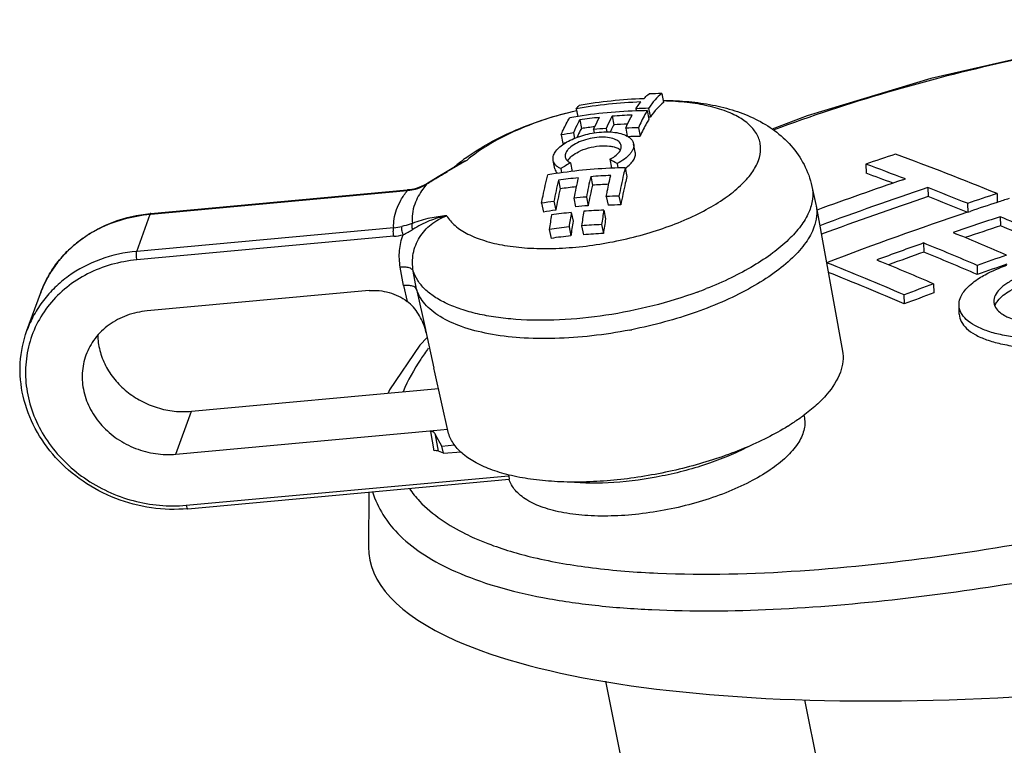
# Model space of a CAD drawing. Units: millimetres. Extents: x -78 to 3566, y -1784 to 2058.
# Drawn here: x 2621 to 2652, y 406 to 429 of the extents above; entities that cross this region are included whole.
import ezdxf

# ---------------------------------------------------------------- set-up
doc = ezdxf.new("R2010")
doc.units = ezdxf.units.MM
doc.header["$LTSCALE"] = 46.255
for name, color, linetype in [('AT149_014_00_new_view_8_BL87', 7, 'CONTINUOUS'), ('AT149_016_01_new_view_8_BL75', 7, 'CONTINUOUS'), ('PR980_190_00_new_view_8_BL72', 7, 'CONTINUOUS')]:
    doc.layers.add(name, color=color, linetype=linetype)

# ---------------------------------------------------------------- blocks, each defined once
blk = doc.blocks.new('PR980_190_00_NEW_VIEW_8_BL72', base_point=(1194.651, 236.379))
at = {"layer": 'PR980_190_00_new_view_8_BL72', "color": 7, "linetype": 'Continuous'}
for p, q in [((1192.008, 238.806), (1190.009, 248.755)), ((1197.891, 239.989), (1196.246, 248.171)), ((1194.004, 237.93), (1192.669, 244.573)), ((1197.644, 224.735), (1193.639, 244.662)), ((1199.429, 242.365), (1197.941, 239.665)), ((1188.732, 241.336), (1188.975, 242.008)), ((1189.704, 242.122), (1191.72, 240.24)), ((1200.252, 242.008), (1200.009, 241.337)), ((1199.185, 241.693), (1197.266, 238.209)), ((1189.461, 241.45), (1191.943, 239.133)), ((1199.998, 241.309), (1200.009, 241.337)), ((1198.147, 237.298), (1199.998, 241.309)), ((1192.197, 237.402), (1188.829, 240.935)), ((1197.941, 239.665), (1197.509, 238.881)), ((1197.358, 238.671), (1197.318, 238.872)), ((1197.358, 238.671), (1197.239, 238.341)), ((1195.682, 229.58), (1194.004, 237.93)), ((1196.545, 236.427), (1196.277, 237.761)), ((1197.058, 237.877), (1196.832, 237.252)), ((1197.075, 237.924), (1197.058, 237.877)), ((1198.57, 236.608), (1198.345, 237.728)), ((1193.343, 236.133), (1193.074, 237.467)), ((1193.129, 237.198), (1192.439, 237.135)), ((1196.832, 237.252), (1196.708, 236.877)), ((1198.351, 237.224), (1198.108, 236.552)), ((1192.688, 235.426), (1192.409, 236.811)), ((1196.708, 236.877), (1196.545, 236.427)), ((1196.708, 236.877), (1197.628, 236.961)), ((1197.718, 236.517), (1197.628, 236.961)), ((1198.108, 236.552), (1198.018, 236.997)), ((1197.718, 236.517), (1198.108, 236.552)), ((1197.813, 234.671), (1197.73, 234.442)), ((1199.25, 233.228), (1198.971, 234.613)), ((1197.225, 233.046), (1196.956, 234.381)), ((1197.73, 234.442), (1197.225, 233.046)), ((1194.022, 232.752), (1193.754, 234.087)), ((1193.367, 232.045), (1193.089, 233.43)), ((1198.687, 232.062), (1198.677, 232.111)), ((1199.929, 229.847), (1199.651, 231.232)), ((1197.904, 229.666), (1197.636, 231)), ((1194.702, 229.372), (1194.433, 230.706)), ((1198.266, 230.666), (1197.906, 229.672)), ((1194.047, 228.665), (1193.768, 230.05)), ((1197.906, 229.672), (1197.904, 229.666)), ((1196.674, 224.646), (1195.682, 229.58)), ((1199.397, 228.53), (1199.357, 228.73)), ((1199.397, 228.53), (1198.584, 226.285)), ((1200.581, 226.606), (1200.33, 227.852)), ((1198.584, 226.285), (1198.315, 227.62)), ((1195.381, 225.991), (1195.113, 227.326)), ((1194.698, 225.424), (1194.448, 226.669)), ((1199.268, 224.657), (1200.361, 225.967)), ((1197.578, 225.066), (1197.193, 224.003)), ((1196.662, 224.133), (1195.148, 224.919))]:
    blk.add_line(p, q, dxfattribs=at)
at = {"layer": 'PR980_190_00_new_view_8_BL72', "color": 9, "linetype": 'Continuous'}
for p, q in [((1199.429, 242.365), (1199.185, 241.693)), ((1189.461, 241.45), (1189.704, 242.122)), ((1197.509, 238.881), (1197.266, 238.209)), ((1198.351, 237.224), (1198.279, 237.584))]:
    blk.add_line(p, q, dxfattribs=at)
at = {"layer": 'PR980_190_00_new_view_8_BL72', "color": 7, "linetype": 'Continuous'}
for centre, radius, start, end in [((1203.418, 235.625), 6.747, 151.1397, 160.0753), ((1196.7, 235.912), 2.837, 75.7163, 76.5844), ((1203.175, 234.953), 6.747, 151.1397, 160.0753), ((1186.569, 232.036), 7.775, 40.9764, 43.6304), ((1203.418, 234.865), 5.805, 155.2301, 158.4548)]:
    blk.add_arc(centre, radius, start, end, dxfattribs=at)
for centre, major_axis, ratio, start_param, end_param in [((1195.257, 237.867), (2.592, 2.211), 0.222668, -0.373311, -0.123384), ((1195.257, 237.867), (2.592, 2.211), 0.222668, -1.361743, -0.373311), ((1195.257, 237.867), (3.219, -1.34), 0.409561, -2.87246, -2.133955), ((1195.937, 234.486), (2.592, 2.211), 0.222668, -0.373311, -0.123384), ((1195.937, 234.486), (2.592, 2.211), 0.222668, -1.361743, -0.373311), ((1195.937, 234.486), (3.219, -1.34), 0.409561, -2.87246, -2.133955), ((1196.616, 231.106), (2.592, 2.211), 0.222668, -0.373311, -0.123384), ((1196.616, 231.106), (2.592, 2.211), 0.222668, -1.361743, -0.373311), ((1196.616, 231.106), (3.219, -1.34), 0.409561, -2.87246, -2.133955), ((1197.296, 227.725), (2.592, 2.211), 0.222668, -0.373311, -0.123384), ((1197.296, 227.725), (2.592, 2.211), 0.222668, -1.361743, -0.373311), ((1197.296, 227.725), (3.219, -1.34), 0.409561, -2.87246, -2.133955)]:
    blk.add_ellipse(centre, major_axis=major_axis, ratio=ratio, start_param=start_param, end_param=end_param, dxfattribs=at)
for points, knots in [([(1192.669, 244.573), (1192.747, 244.574), (1193.072, 244.585), (1193.396, 244.622), (1193.639, 244.662)], [0, 0, 0, 0, 0.242843, 1, 1, 1, 1]), ([(1188.975, 242.008), (1188.987, 242.039), (1189.019, 242.1), (1189.116, 242.199), (1189.29, 242.269), (1189.515, 242.25), (1189.65, 242.173), (1189.704, 242.122)], [0, 0, 0, 0, 0.116284, 0.234611, 0.480265, 0.739337, 1, 1, 1, 1]), ([(1200.253, 242.009), (1200.269, 242.056), (1200.283, 242.159), (1200.238, 242.311), (1200.137, 242.44), (1199.996, 242.531), (1199.832, 242.572), (1199.667, 242.557), (1199.522, 242.488), (1199.453, 242.408), (1199.429, 242.365)], [0, 0, 0, 0, 0.117177, 0.238436, 0.365587, 0.497105, 0.62937, 0.758415, 0.881779, 1, 1, 1, 1]), ([(1200.009, 241.337), (1200.026, 241.384), (1200.039, 241.487), (1199.994, 241.639), (1199.894, 241.768), (1199.752, 241.859), (1199.588, 241.9), (1199.423, 241.885), (1199.279, 241.816), (1199.209, 241.736), (1199.185, 241.693)], [0, 0, 0, 0, 0.117177, 0.238436, 0.365587, 0.497105, 0.62937, 0.758415, 0.881779, 1, 1, 1, 1]), ([(1188.829, 240.935), (1188.778, 240.988), (1188.72, 241.088), (1188.706, 241.233), (1188.72, 241.303), (1188.732, 241.336)], [0, 0, 0, 0, 0.51218, 0.758367, 1, 1, 1, 1]), ([(1188.732, 241.336), (1188.743, 241.367), (1188.776, 241.428), (1188.873, 241.527), (1189.046, 241.597), (1189.272, 241.578), (1189.406, 241.501), (1189.461, 241.45)], [0, 0, 0, 0, 0.116284, 0.234611, 0.480265, 0.739337, 1, 1, 1, 1]), ([(1192.439, 237.135), (1192.42, 237.082), (1192.394, 236.974), (1192.399, 236.863), (1192.409, 236.811)], [0, 0, 0, 0, 0.516427, 1, 1, 1, 1]), ([(1192.409, 236.811), (1192.417, 236.773), (1192.441, 236.696), (1192.527, 236.549), (1192.704, 236.383), (1192.994, 236.232), (1193.219, 236.162), (1193.343, 236.133)], [0, 0, 0, 0, 0.096468, 0.196642, 0.419366, 0.685422, 1, 1, 1, 1]), ([(1196.545, 236.427), (1196.746, 236.498), (1197.119, 236.653), (1197.472, 236.853), (1197.628, 236.961)], [0, 0, 0, 0, 0.528319, 1, 1, 1, 1]), ([(1198.971, 234.613), (1198.957, 234.682), (1198.897, 234.822), (1198.729, 234.998), (1198.491, 235.144), (1198.305, 235.215), (1198.203, 235.246)], [0, 0, 0, 0, 0.202574, 0.428163, 0.691808, 1, 1, 1, 1]), ([(1198.941, 234.289), (1198.96, 234.342), (1198.987, 234.45), (1198.982, 234.561), (1198.971, 234.613)], [0, 0, 0, 0, 0.516427, 1, 1, 1, 1]), ([(1193.515, 234.279), (1193.424, 234.2), (1193.268, 234.042), (1193.153, 233.849), (1193.119, 233.755)], [0, 0, 0, 0, 0.546204, 1, 1, 1, 1]), ([(1197.225, 233.046), (1197.437, 233.122), (1197.831, 233.287), (1198.276, 233.546), (1198.564, 233.774), (1198.775, 233.985), (1198.896, 234.165), (1198.941, 234.289)], [0, 0, 0, 0, 0.312103, 0.587797, 0.708892, 0.817838, 1, 1, 1, 1]), ([(1193.119, 233.755), (1193.1, 233.701), (1193.073, 233.594), (1193.078, 233.482), (1193.089, 233.43)], [0, 0, 0, 0, 0.516427, 1, 1, 1, 1]), ([(1193.089, 233.43), (1193.097, 233.392), (1193.121, 233.316), (1193.206, 233.168), (1193.384, 233.003), (1193.673, 232.851), (1193.899, 232.782), (1194.022, 232.752)], [0, 0, 0, 0, 0.096468, 0.196642, 0.419366, 0.685422, 1, 1, 1, 1]), ([(1199.651, 231.232), (1199.636, 231.307), (1199.567, 231.459), (1199.375, 231.645), (1199.104, 231.795), (1198.893, 231.865), (1198.777, 231.895)], [0, 0, 0, 0, 0.19813, 0.421971, 0.687345, 1, 1, 1, 1]), ([(1199.621, 230.908), (1199.64, 230.961), (1199.666, 231.069), (1199.661, 231.18), (1199.651, 231.232)], [0, 0, 0, 0, 0.516427, 1, 1, 1, 1]), ([(1194.194, 230.898), (1194.103, 230.819), (1193.947, 230.661), (1193.832, 230.468), (1193.798, 230.374)], [0, 0, 0, 0, 0.546204, 1, 1, 1, 1]), ([(1197.904, 229.666), (1198.117, 229.742), (1198.511, 229.906), (1198.956, 230.166), (1199.243, 230.394), (1199.455, 230.604), (1199.576, 230.784), (1199.621, 230.908)], [0, 0, 0, 0, 0.312103, 0.587797, 0.708892, 0.817838, 1, 1, 1, 1]), ([(1193.798, 230.374), (1193.779, 230.321), (1193.753, 230.213), (1193.758, 230.102), (1193.768, 230.05)], [0, 0, 0, 0, 0.516427, 1, 1, 1, 1]), ([(1193.768, 230.05), (1193.776, 230.012), (1193.8, 229.935), (1193.886, 229.788), (1194.063, 229.622), (1194.353, 229.471), (1194.578, 229.401), (1194.702, 229.372)], [0, 0, 0, 0, 0.096468, 0.196642, 0.419366, 0.685422, 1, 1, 1, 1]), ([(1200.33, 227.852), (1200.323, 227.89), (1200.298, 227.966), (1200.213, 228.114), (1200.035, 228.28), (1199.746, 228.431), (1199.52, 228.5), (1199.397, 228.53)], [0, 0, 0, 0, 0.096468, 0.196642, 0.419366, 0.685422, 1, 1, 1, 1]), ([(1200.3, 227.528), (1200.32, 227.581), (1200.346, 227.689), (1200.341, 227.8), (1200.33, 227.852)], [0, 0, 0, 0, 0.516427, 1, 1, 1, 1]), ([(1194.874, 227.518), (1194.783, 227.439), (1194.627, 227.281), (1194.512, 227.088), (1194.478, 226.994)], [0, 0, 0, 0, 0.546204, 1, 1, 1, 1]), ([(1198.584, 226.285), (1198.796, 226.361), (1199.19, 226.526), (1199.635, 226.785), (1199.923, 227.013), (1200.134, 227.224), (1200.255, 227.404), (1200.3, 227.528)], [0, 0, 0, 0, 0.312103, 0.587797, 0.708892, 0.817838, 1, 1, 1, 1]), ([(1194.478, 226.994), (1194.459, 226.94), (1194.432, 226.833), (1194.437, 226.721), (1194.448, 226.669)], [0, 0, 0, 0, 0.516427, 1, 1, 1, 1]), ([(1194.448, 226.669), (1194.456, 226.631), (1194.48, 226.555), (1194.565, 226.407), (1194.743, 226.242), (1195.032, 226.09), (1195.258, 226.021), (1195.381, 225.991)], [0, 0, 0, 0, 0.096468, 0.196642, 0.419366, 0.685422, 1, 1, 1, 1]), ([(1200.581, 226.606), (1200.591, 226.555), (1200.596, 226.443), (1200.57, 226.335), (1200.551, 226.282)], [0, 0, 0, 0, 0.483604, 1, 1, 1, 1]), ([(1200.551, 226.282), (1200.541, 226.256), (1200.493, 226.142), (1200.422, 226.039), (1200.361, 225.967)], [0, 0, 0, 0, 0.229846, 1, 1, 1, 1]), ([(1200.361, 225.967), (1200.301, 225.895), (1200.16, 225.754), (1199.808, 225.485), (1199.253, 225.187), (1198.488, 224.909), (1197.932, 224.782), (1197.644, 224.735)], [0, 0, 0, 0, 0.092139, 0.196474, 0.437834, 0.711707, 1, 1, 1, 1]), ([(1195.148, 224.919), (1195.088, 224.95), (1194.978, 225.016), (1194.841, 225.138), (1194.744, 225.273), (1194.708, 225.374), (1194.698, 225.424)], [0, 0, 0, 0, 0.289872, 0.547857, 0.780907, 1, 1, 1, 1]), ([(1196.674, 224.646), (1196.523, 224.643), (1196.233, 224.651), (1195.822, 224.699), (1195.46, 224.784), (1195.243, 224.869), (1195.148, 224.919)], [0, 0, 0, 0, 0.289558, 0.555499, 0.793189, 1, 1, 1, 1]), ([(1197.644, 224.735), (1197.731, 224.625), (1197.902, 224.41), (1198.075, 224.196), (1198.163, 224.092)], [0, 0, 0, 0, 0.504824, 1, 1, 1, 1]), ([(1197.193, 224.003), (1197.105, 224.107), (1196.931, 224.321), (1196.76, 224.536), (1196.674, 224.646)], [0, 0, 0, 0, 0.495179, 1, 1, 1, 1]), ([(1199.268, 224.657), (1199.215, 224.593), (1199.076, 224.471), (1198.82, 224.319), (1198.509, 224.187), (1198.282, 224.12), (1198.163, 224.092)], [0, 0, 0, 0, 0.198034, 0.436975, 0.708441, 1, 1, 1, 1]), ([(1197.193, 224.003), (1197.093, 224.01), (1196.911, 224.036), (1196.736, 224.094), (1196.662, 224.133)], [0, 0, 0, 0, 0.546794, 1, 1, 1, 1])]:
    blk.add_open_spline(points, degree=3, knots=knots, dxfattribs=at)
blk = doc.blocks.new('AT149_016_01_NEW_VIEW_8_BL75', base_point=(1184.549, 260.544))
at = {"layer": 'AT149_016_01_new_view_8_BL75', "color": 7, "linetype": 'Continuous'}
for p, q in [((1191.762, 267.164), (1191.818, 266.883)), ((1191.805, 266.951), (1191.822, 266.951)), ((1189.079, 266.69), (1189.128, 266.447)), ((1190.953, 266.691), (1190.967, 266.622)), ((1191.352, 266.702), (1191.406, 266.43)), ((1189.192, 266.339), (1189.246, 266.07)), ((1190.205, 266.452), (1190.259, 266.183)), ((1191.306, 266.631), (1191.361, 266.36)), ((1189.624, 266.035), (1189.645, 265.931)), ((1190.017, 266.071), (1190.039, 265.963)), ((1190.633, 266.082), (1190.683, 265.829)), ((1191.031, 266.093), (1191.085, 265.825)), ((1188.605, 265.87), (1188.659, 265.602)), ((1188.993, 265.931), (1189.027, 265.759)), ((1190.933, 265.326), (1190.879, 265.594)), ((1190.131, 265.104), (1190.185, 264.836)), ((1185.403, 264.937), (1185.403, 264.937)), ((1188.413, 264.801), (1188.36, 265.069)), ((1188.595, 264.812), (1188.621, 264.683)), ((1188.901, 264.994), (1188.955, 264.726)), ((1190.202, 264.826), (1190.185, 264.836)), ((1190.362, 264.969), (1190.389, 264.833)), ((1190.618, 264.839), (1190.672, 264.569)), ((1189.536, 264.561), (1189.59, 264.291)), ((1184.06, 264.19), (1183.988, 264.173)), ((1184.06, 264.19), (1184.06, 264.19)), ((1184.4, 264.34), (1184.394, 264.337)), ((1184.4, 264.34), (1184.4, 264.34)), ((1188.523, 264.448), (1188.578, 264.178)), ((1196.469, 264.257), (1196.594, 263.691)), ((1175.748, 263.406), (1183.782, 264.143)), ((1183.782, 264.143), (1183.801, 264.145)), ((1183.801, 264.145), (1183.801, 264.145)), ((1189.007, 263.887), (1189.062, 263.614)), ((1189.4, 263.923), (1189.455, 263.65)), ((1190.023, 263.938), (1190.078, 263.664)), ((1190.421, 263.949), (1190.477, 263.675)), ((1187.995, 263.726), (1188.051, 263.452)), ((1188.383, 263.788), (1188.438, 263.514)), ((1196.594, 263.691), (1196.602, 263.649)), ((1196.602, 263.649), (1197.427, 259.095)), ((1188.927, 263.439), (1188.982, 263.162)), ((1189.948, 263.512), (1190.003, 263.235)), ((1188.856, 262.986), (1188.912, 262.706)), ((1189.249, 263.022), (1189.305, 262.742)), ((1189.876, 263.058), (1189.933, 262.778)), ((1188.236, 262.908), (1188.292, 262.627)), ((1171.865, 259.738), (1172.287, 260.903)), ((1182.592, 260.99), (1175.633, 260.352)), ((1184.381, 259.665), (1184.354, 259.768)), ((1184.356, 259.761), (1184.622, 258.557)), ((1184.642, 258.481), (1184.622, 258.557)), ((1185.079, 256.511), (1184.642, 258.481)), ((1177.022, 257.209), (1184.766, 257.919)), ((1196.217, 257.088), (1196.233, 257)), ((1176.535, 255.865), (1184.606, 256.605)), ((1184.529, 256.579), (1184.599, 256.585)), ((1184.596, 256.61), (1184.607, 256.611)), ((1184.596, 256.61), (1184.606, 256.605)), ((1184.599, 256.585), (1184.61, 256.586)), ((1184.61, 256.586), (1184.606, 256.605)), ((1184.607, 256.611), (1185.048, 256.651)), ((1184.874, 256.119), (1184.673, 256.475)), ((1184.874, 256.119), (1185.264, 256.155)), ((1184.917, 255.891), (1184.762, 255.96)), ((1184.917, 255.891), (1184.874, 256.119)), ((1184.917, 255.891), (1185.471, 255.942)), ((1186.954, 255.226), (1186.962, 255.19)), ((1176.908, 254.154), (1186.976, 255.077)), ((1186.976, 255.077), (1186.98, 255.078))]:
    blk.add_line(p, q, dxfattribs=at)
at = {"layer": 'AT149_016_01_new_view_8_BL75', "color": 9, "linetype": 'Continuous'}
for p, q in [((1191.822, 266.932), (1191.813, 266.932)), ((1184.06, 264.19), (1184.043, 264.172)), ((1184.4, 264.34), (1184.397, 264.332)), ((1184.397, 264.332), (1184.402, 264.336)), ((1196.469, 264.257), (1196.469, 264.257)), ((1175.749, 263.387), (1183.784, 264.124)), ((1175.308, 262.22), (1175.73, 263.385)), ((1175.73, 263.385), (1175.749, 263.387)), ((1183.362, 262.959), (1175.308, 262.22)), ((1183.365, 262.691), (1175.311, 261.953)), ((1183.672, 261.149), (1183.568, 261.726)), ((1184.079, 261.033), (1183.976, 261.602)), ((1183.672, 261.149), (1183.782, 260.653)), ((1172.287, 260.903), (1172.287, 260.903)), ((1184.079, 261.033), (1184.358, 259.769)), ((1184.381, 259.665), (1184.356, 259.761)), ((1184.358, 259.769), (1184.36, 259.762)), ((1184.36, 259.762), (1184.381, 259.665)), ((1176.535, 255.865), (1177.022, 257.209)), ((1184.634, 255.974), (1184.529, 256.579)), ((1184.762, 255.96), (1184.673, 256.475)), ((1176.857, 254.264), (1186.962, 255.19))]:
    blk.add_line(p, q, dxfattribs=at)
at = {"layer": 'AT149_016_01_new_view_8_BL75', "color": 7, "linetype": 'Continuous'}
for points in [[(1185.403, 264.937), (1185.198, 264.818), (1185.04, 264.724)], [(1185.04, 264.724), (1184.754, 264.554), (1184.4, 264.34)], [(1183.988, 264.173), (1183.871, 264.153), (1183.801, 264.145)], [(1184.394, 264.337), (1184.29, 264.279), (1184.147, 264.217), (1184.06, 264.19)]]:
    blk.add_lwpolyline(points, dxfattribs=at)
for centre, radius, start, end in [((1191.789, 251.543), 15.472, 92.191, 99.7461), ((1191.961, 251.49), 15.675, 90.7275, 92.1844), ((1191.72, 251.218), 15.695, 92.2395, 99.6872), ((1191.598, 250.52), 16.184, 90.8713, 92.2819), ((1191.529, 250.837), 15.795, 92.04, 99.6553), ((1191.449, 250.697), 15.805, 95.9465, 98.2107), ((1191.479, 250.37), 16.133, 92.2994, 94.5313), ((1191.556, 250.399), 16.233, 90.8827, 92.0797), ((1191.623, 250.521), 15.911, 90.7825, 90.9965), ((1191.469, 250.779), 15.452, 96.7078, 98.273), ((1191.289, 250.046), 16.076, 94.5373, 95.9434), ((1191.502, 250.448), 15.784, 92.9465, 94.5182), ((1191.296, 249.702), 16.393, 90.9279, 92.3203), ((1191.235, 250.354), 15.738, 98.1923, 99.6216), ((1190.366, 265.275), 0.639, 58.9746, 61.1309), ((1191.321, 249.747), 16.079, 90.8419, 92.2062), ((1191.251, 250.454), 15.368, 99.3798, 99.7115), ((1189.117, 260.334), 5.949, 126.1456, 128.9275), ((1184.967, 256.027), 10.443, 58.8988, 60.3639), ((1188.883, 260.624), 5.577, 128.9325, 130.4446), ((1190.846, 248.983), 15.857, 92.5849, 99.6345), ((1196.268, 252.315), 14.664, 120.1584, 121.5508), ((1189.117, 264.902), 0.338, 150.784, 153.3353), ((1190.872, 248.611), 16.229, 92.4252, 92.6198), ((1190.875, 248.539), 16.302, 90.9044, 92.4242), ((1189.819, 265.966), 1.397, 304.9368, 305.3829), ((1190.777, 248.84), 15.769, 95.9481, 98.2174), ((1204.72, 260.868), 16, 166.7902, 169.1257), ((1204.473, 261.041), 15.346, 166.7404, 169.1755), ((1190.807, 248.513), 16.098, 92.2929, 94.5298), ((1203.504, 260.92), 15.39, 166.75, 169.262), ((1203.459, 260.703), 15.282, 166.8593, 169.402), ((1190.8, 248.909), 15.43, 96.4016, 98.2795), ((1204.428, 260.824), 15.237, 166.8493, 169.3141), ((1190.831, 248.58), 15.76, 92.6552, 94.516), ((1190.641, 248.235), 15.737, 94.5222, 95.9585), ((1190.655, 247.908), 16.043, 90.8323, 92.2554), ((1190.593, 248.56), 15.387, 98.2585, 99.7203), ((1190.666, 248.284), 15.414, 94.5071, 95.9736), ((1190.68, 247.957), 15.719, 90.7402, 92.193), ((1176.18, 258.698), 4.728, 95.2403, 95.4927), ((1190.619, 248.609), 15.063, 98.3223, 99.8155), ((1210.197, 259.698), 22.194, 170.5003, 171.6852), ((1190.527, 248.124), 15.398, 95.9643, 98.2882), ((1210.344, 259.846), 21.716, 170.4762, 171.6865), ((1211.213, 259.807), 22.198, 170.4894, 171.6734), ((1190.557, 247.797), 15.727, 92.2201, 94.5115), ((1211.361, 259.923), 21.712, 170.4872, 171.6984), ((1190.438, 247.866), 15.203, 95.9735, 98.3272), ((1210.353, 259.635), 21.66, 170.6276, 171.8501), ((1190.468, 247.539), 15.531, 92.1818, 94.5022), ((1211.37, 259.713), 21.656, 170.6391, 171.8626), ((1190.466, 247.899), 14.888, 95.9909, 98.3943), ((1190.494, 247.588), 15.2, 92.1147, 94.4859), ((1187.855, 274.689), 15.215, 281.0011, 281.2421), ((1191.735, 263.197), 7.584, 301.6572, 302.2091)]:
    blk.add_arc(centre, radius, start, end, dxfattribs=at)
at = {"layer": 'AT149_016_01_new_view_8_BL75', "color": 9, "linetype": 'Continuous'}
for centre, radius, start, end in [((1198.911, 241.38), 27.151, 119.9973, 120.7194), ((1186.458, 263.184), 2.051, 122.7306, 123.7639), ((1196.094, 246.241), 21.532, 119.7629, 119.9725), ((1186.478, 263.152), 2.088, 121.0668, 122.7284), ((1188.351, 259.779), 5.941, 117.0251, 119.7533), ((1194.556, 248.941), 18.424, 118.8982, 119.7779), ((1183.774, 265.16), 1.024, 285.2392, 289.4475), ((1183.451, 265.857), 1.794, 299.3531, 301.7896), ((1183.613, 265.777), 1.662, 275.8756, 276.5807), ((1183.618, 265.746), 1.63, 276.5653, 285.1367), ((1183.235, 264.552), 1.598, 274.5304, 283.8852), ((1175.868, 259.445), 3.896, 122.9306, 128.9134), ((1175.944, 259.331), 4.033, 117.8397, 122.9494), ((1175.986, 259.254), 4.122, 116.9018, 117.8599), ((1183.202, 264.489), 1.804, 275.1802, 284.5806), ((1182.719, 264.851), 2.308, 293.9714, 302.5341), ((1175.743, 259.59), 3.705, 132.489, 138.3736), ((1175.81, 259.517), 3.804, 128.9175, 132.5031), ((1175.699, 259.629), 3.647, 138.378, 140.7341), ((1175.642, 259.674), 3.573, 140.7101, 148.8041), ((1175.588, 259.706), 3.511, 150.8841, 160.0703), ((1175.609, 259.694), 3.535, 148.8108, 150.8826), ((1188.507, 272.83), 12.663, 290.2028, 291.5378)]:
    blk.add_arc(centre, radius, start, end, dxfattribs=at)
at = {"layer": 'AT149_016_01_new_view_8_BL75', "color": 7, "linetype": 'Continuous'}
for centre, major_axis, ratio, start_param, end_param in [((1184.55, 256.18), (-0.016, 0.399), 0.487917, -0.175402, 0.024581), ((1184.55, 256.18), (-0.016, 0.399), 0.487917, -0.217105, -0.175402), ((1184.55, 256.18), (-0.016, 0.399), 0.487917, -0.377967, -0.217105), ((1184.55, 256.18), (-0.016, 0.399), 0.487917, -0.760969, -0.377967), ((1184.602, 255.884), (0.196, 0.039), 0.420162, 0.535348, 1.320898)]:
    blk.add_ellipse(centre, major_axis=major_axis, ratio=ratio, start_param=start_param, end_param=end_param, dxfattribs=at)
for points, knots in [([(1191.197, 267.004), (1191.211, 267.018), (1191.263, 267.071), (1191.319, 267.12), (1191.363, 267.154)], [0, 0, 0, 0, 0.260315, 1, 1, 1, 1]), ([(1191.762, 267.164), (1191.685, 267.106), (1191.536, 266.961), (1191.412, 266.795), (1191.352, 266.702)], [0, 0, 0, 0, 0.46472, 1, 1, 1, 1]), ([(1191.822, 266.951), (1192.085, 266.948), (1192.598, 266.924), (1193.346, 266.821), (1194.051, 266.644), (1194.71, 266.383), (1195.314, 266.022), (1195.84, 265.546), (1196.25, 264.951), (1196.417, 264.494), (1196.469, 264.257)], [0, 0, 0, 0, 0.135621, 0.265375, 0.389799, 0.510624, 0.630411, 0.751511, 0.874946, 1, 1, 1, 1]), ([(1189.079, 266.69), (1189.087, 266.699), (1189.116, 266.734), (1189.146, 266.767), (1189.17, 266.792)], [0, 0, 0, 0, 0.25592, 1, 1, 1, 1]), ([(1190.953, 266.691), (1190.966, 266.71), (1191.014, 266.782), (1191.066, 266.852), (1191.107, 266.902)], [0, 0, 0, 0, 0.260309, 1, 1, 1, 1]), ([(1191.818, 266.883), (1191.742, 266.827), (1191.591, 266.686), (1191.467, 266.522), (1191.406, 266.43)], [0, 0, 0, 0, 0.464054, 1, 1, 1, 1]), ([(1185.608, 265.138), (1185.847, 265.313), (1186.364, 265.637), (1187.207, 266.044), (1188.123, 266.383), (1188.762, 266.559), (1189.09, 266.636)], [0, 0, 0, 0, 0.232969, 0.478587, 0.735555, 1, 1, 1, 1]), ([(1188.605, 265.87), (1188.626, 265.92), (1188.709, 266.104), (1188.803, 266.283), (1188.88, 266.408)], [0, 0, 0, 0, 0.268116, 1, 1, 1, 1]), ([(1189.192, 266.339), (1189.174, 266.308), (1189.103, 266.175), (1189.038, 266.037), (1188.993, 265.931)], [0, 0, 0, 0, 0.23719, 1, 1, 1, 1]), ([(1189.624, 266.035), (1189.639, 266.069), (1189.697, 266.198), (1189.761, 266.325), (1189.812, 266.416)], [0, 0, 0, 0, 0.262192, 1, 1, 1, 1]), ([(1190.205, 266.452), (1190.188, 266.423), (1190.121, 266.298), (1190.06, 266.17), (1190.017, 266.071)], [0, 0, 0, 0, 0.237944, 1, 1, 1, 1]), ([(1190.633, 266.082), (1190.648, 266.118), (1190.71, 266.257), (1190.778, 266.392), (1190.832, 266.49)], [0, 0, 0, 0, 0.262961, 1, 1, 1, 1]), ([(1191.306, 266.631), (1191.282, 266.591), (1191.18, 266.417), (1191.092, 266.235), (1191.031, 266.093)], [0, 0, 0, 0, 0.232216, 1, 1, 1, 1]), ([(1191.361, 266.36), (1191.336, 266.32), (1191.234, 266.148), (1191.146, 265.966), (1191.085, 265.825)], [0, 0, 0, 0, 0.231809, 1, 1, 1, 1]), ([(1189.246, 266.07), (1189.234, 266.048), (1189.184, 265.956), (1189.137, 265.863), (1189.104, 265.791)], [0, 0, 0, 0, 0.240586, 1, 1, 1, 1]), ([(1190.259, 266.183), (1190.249, 266.165), (1190.208, 266.091), (1190.17, 266.016), (1190.142, 265.959)], [0, 0, 0, 0, 0.242283, 1, 1, 1, 1]), ([(1188.36, 265.069), (1188.351, 265.111), (1188.356, 265.204), (1188.421, 265.34), (1188.537, 265.472), (1188.698, 265.596), (1188.898, 265.71), (1189.212, 265.842), (1189.469, 265.907), (1189.645, 265.934)], [0, 0, 0, 0, 0.075729, 0.162523, 0.266373, 0.388543, 0.527231, 0.678759, 1, 1, 1, 1]), ([(1190.328, 265.718), (1190.265, 265.749), (1190.111, 265.791), (1189.859, 265.804), (1189.582, 265.775), (1189.309, 265.705), (1189.065, 265.601), (1188.897, 265.489), (1188.802, 265.389), (1188.756, 265.317), (1188.732, 265.244), (1188.733, 265.196), (1188.737, 265.174)], [0, 0, 0, 0, 0.113578, 0.251233, 0.403669, 0.558603, 0.70333, 0.826998, 0.878962, 0.924204, 0.963793, 1, 1, 1, 1]), ([(1189.645, 265.934), (1189.745, 265.95), (1189.94, 265.969), (1190.22, 265.964), (1190.466, 265.923), (1190.613, 265.869), (1190.675, 265.835)], [0, 0, 0, 0, 0.289021, 0.558613, 0.797921, 1, 1, 1, 1]), ([(1190.492, 265.538), (1190.488, 265.556), (1190.475, 265.593), (1190.426, 265.661), (1190.369, 265.698), (1190.328, 265.718)], [0, 0, 0, 0, 0.22012, 0.453837, 1, 1, 1, 1]), ([(1190.696, 265.823), (1190.706, 265.817), (1190.746, 265.791), (1190.782, 265.761), (1190.805, 265.735)], [0, 0, 0, 0, 0.266462, 1, 1, 1, 1]), ([(1190.805, 265.735), (1190.824, 265.715), (1190.855, 265.671), (1190.874, 265.619), (1190.879, 265.594)], [0, 0, 0, 0, 0.51445, 1, 1, 1, 1]), ([(1189.151, 265.341), (1189.25, 265.392), (1189.466, 265.472), (1189.797, 265.533), (1190.07, 265.534), (1190.262, 265.498), (1190.345, 265.469), (1190.382, 265.451)], [0, 0, 0, 0, 0.2638, 0.539193, 0.793331, 0.903773, 1, 1, 1, 1]), ([(1190.131, 265.104), (1190.189, 265.133), (1190.292, 265.194), (1190.414, 265.303), (1190.489, 265.418), (1190.499, 265.503), (1190.492, 265.538)], [0, 0, 0, 0, 0.323845, 0.597073, 0.81741, 1, 1, 1, 1]), ([(1190.879, 265.594), (1190.884, 265.569), (1190.887, 265.515), (1190.869, 265.434), (1190.83, 265.351), (1190.747, 265.236), (1190.592, 265.099), (1190.445, 265.011), (1190.362, 264.969)], [0, 0, 0, 0, 0.089126, 0.183716, 0.287921, 0.404332, 0.676849, 1, 1, 1, 1]), ([(1190.382, 265.451), (1190.39, 265.447), (1190.42, 265.431), (1190.449, 265.412), (1190.468, 265.395)], [0, 0, 0, 0, 0.265762, 1, 1, 1, 1]), ([(1188.737, 265.174), (1188.741, 265.156), (1188.754, 265.119), (1188.804, 265.051), (1188.86, 265.014), (1188.901, 264.994)], [0, 0, 0, 0, 0.220128, 0.453978, 1, 1, 1, 1]), ([(1188.822, 265.067), (1188.853, 265.122), (1188.955, 265.229), (1189.079, 265.305), (1189.151, 265.341)], [0, 0, 0, 0, 0.441534, 1, 1, 1, 1]), ([(1190.628, 264.827), (1190.68, 264.864), (1190.772, 264.939), (1190.878, 265.067), (1190.938, 265.197), (1190.941, 265.286), (1190.933, 265.326)], [0, 0, 0, 0, 0.312118, 0.578317, 0.802574, 1, 1, 1, 1]), ([(1188.595, 264.812), (1188.564, 264.827), (1188.506, 264.86), (1188.435, 264.921), (1188.384, 264.991), (1188.365, 265.043), (1188.36, 265.069)], [0, 0, 0, 0, 0.28904, 0.547103, 0.780367, 1, 1, 1, 1]), ([(1188.413, 264.801), (1188.419, 264.776), (1188.436, 264.726), (1188.467, 264.682), (1188.485, 264.662)], [0, 0, 0, 0, 0.485916, 1, 1, 1, 1]), ([(1190.618, 264.839), (1190.6, 264.768), (1190.528, 264.473), (1190.465, 264.176), (1190.421, 263.949)], [0, 0, 0, 0, 0.238611, 1, 1, 1, 1]), ([(1187.995, 263.726), (1188.01, 263.804), (1188.069, 264.102), (1188.136, 264.399), (1188.192, 264.616)], [0, 0, 0, 0, 0.261324, 1, 1, 1, 1]), ([(1190.023, 263.938), (1190.034, 263.995), (1190.077, 264.216), (1190.125, 264.436), (1190.163, 264.598)], [0, 0, 0, 0, 0.258057, 1, 1, 1, 1]), ([(1190.672, 264.569), (1190.654, 264.498), (1190.582, 264.202), (1190.52, 263.903), (1190.477, 263.675)], [0, 0, 0, 0, 0.238442, 1, 1, 1, 1]), ([(1196.602, 263.649), (1196.622, 263.541), (1196.629, 263.311), (1196.574, 263.089), (1196.534, 262.979)], [0, 0, 0, 0, 0.483623, 1, 1, 1, 1]), ([(1172.287, 260.903), (1172.349, 261.072), (1172.498, 261.403), (1172.795, 261.86), (1173.16, 262.271), (1173.732, 262.751), (1174.584, 263.2), (1175.34, 263.367), (1175.727, 263.404)], [0, 0, 0, 0, 0.120581, 0.241724, 0.363913, 0.487585, 0.739859, 1, 1, 1, 1]), ([(1196.534, 262.979), (1196.473, 262.808), (1196.277, 262.458), (1195.846, 261.978), (1195.27, 261.51), (1194.562, 261.067), (1193.741, 260.659), (1192.827, 260.298), (1191.846, 259.994), (1191.167, 259.834), (1190.822, 259.765)], [0, 0, 0, 0, 0.080563, 0.175181, 0.284782, 0.408617, 0.544853, 0.69092, 0.843758, 1, 1, 1, 1]), ([(1184.079, 261.033), (1184.062, 261.086), (1183.978, 261.126), (1183.885, 261.146), (1183.793, 261.156), (1183.721, 261.154), (1183.672, 261.149)], [0, 0, 0, 0, 0.376751, 0.513021, 0.664151, 1, 1, 1, 1]), ([(1182.592, 260.99), (1182.8, 261.009), (1183.228, 260.967), (1183.613, 260.779), (1183.782, 260.653)], [0, 0, 0, 0, 0.498183, 1, 1, 1, 1]), ([(1190.759, 259.753), (1190.366, 259.677), (1189.586, 259.557), (1188.434, 259.474), (1187.35, 259.492), (1186.368, 259.611), (1185.523, 259.827), (1184.928, 260.092), (1184.556, 260.354), (1184.34, 260.561), (1184.177, 260.787), (1184.105, 260.95), (1184.079, 261.033)], [0, 0, 0, 0, 0.166445, 0.327648, 0.479057, 0.616719, 0.737655, 0.840413, 0.885264, 0.926249, 0.964142, 1, 1, 1, 1]), ([(1184.354, 259.768), (1184.304, 259.939), (1184.161, 260.269), (1183.924, 260.547), (1183.782, 260.653)], [0, 0, 0, 0, 0.500844, 1, 1, 1, 1]), ([(1175.633, 260.352), (1175.417, 260.332), (1174.994, 260.24), (1174.427, 259.945), (1173.979, 259.514), (1173.781, 259.155), (1173.713, 258.967)], [0, 0, 0, 0, 0.261735, 0.514717, 0.759742, 1, 1, 1, 1]), ([(1176.908, 254.154), (1176.528, 254.119), (1175.754, 254.141), (1174.631, 254.437), (1173.603, 254.976), (1172.737, 255.725), (1172.088, 256.638), (1171.701, 257.659), (1171.607, 258.722), (1171.748, 259.414), (1171.865, 259.738)], [0, 0, 0, 0, 0.128925, 0.259419, 0.389737, 0.518161, 0.643422, 0.765031, 0.883443, 1, 1, 1, 1]), ([(1174.083, 259.603), (1174.086, 259.439), (1174.133, 259.106), (1174.316, 258.63), (1174.605, 258.193), (1174.985, 257.816), (1175.439, 257.516), (1175.945, 257.306), (1176.48, 257.196), (1176.844, 257.192), (1177.022, 257.209)], [0, 0, 0, 0, 0.116701, 0.236463, 0.359595, 0.48578, 0.614174, 0.743575, 0.872613, 1, 1, 1, 1]), ([(1173.713, 258.967), (1173.648, 258.788), (1173.571, 258.405), (1173.624, 257.816), (1173.84, 257.249), (1174.203, 256.741), (1174.687, 256.323), (1175.262, 256.023), (1175.89, 255.858), (1176.323, 255.845), (1176.535, 255.865)], [0, 0, 0, 0, 0.115627, 0.233357, 0.354661, 0.480001, 0.608797, 0.739645, 0.870676, 1, 1, 1, 1]), ([(1197.427, 259.095), (1197.446, 258.988), (1197.453, 258.762), (1197.399, 258.542), (1197.36, 258.434)], [0, 0, 0, 0, 0.483622, 1, 1, 1, 1]), ([(1197.36, 258.434), (1197.269, 258.181), (1197.025, 257.814), (1196.601, 257.384), (1196.338, 257.171), (1196.196, 257.065)], [0, 0, 0, 0, 0.44335, 0.707252, 1, 1, 1, 1]), ([(1196.233, 257), (1196.244, 256.936), (1196.253, 256.803), (1196.22, 256.6), (1196.143, 256.393), (1195.976, 256.101), (1195.655, 255.74), (1195.142, 255.342), (1194.502, 254.969), (1193.756, 254.637), (1192.932, 254.356), (1192.059, 254.138), (1191.169, 253.99), (1190.294, 253.918), (1189.468, 253.925), (1188.719, 254.009), (1188.074, 254.167), (1187.62, 254.366), (1187.337, 254.564), (1187.173, 254.721), (1187.051, 254.892), (1186.998, 255.016), (1186.979, 255.078)], [0, 0, 0, 0, 0.017771, 0.036344, 0.056341, 0.078218, 0.128539, 0.188203, 0.25656, 0.332099, 0.412768, 0.496185, 0.579803, 0.661065, 0.737552, 0.807148, 0.868241, 0.920018, 0.942548, 0.963092, 0.982057, 1, 1, 1, 1]), ([(1196.196, 257.065), (1196.163, 257.041), (1196.026, 256.942), (1195.885, 256.848), (1195.777, 256.78)], [0, 0, 0, 0, 0.243078, 1, 1, 1, 1]), ([(1195.715, 256.741), (1195.506, 256.612), (1195.058, 256.364), (1194.076, 255.917), (1192.725, 255.464), (1191.029, 255.11), (1189.601, 254.98), (1188.507, 254.992), (1187.757, 255.057), (1187.074, 255.176), (1186.472, 255.347), (1185.96, 255.567), (1185.548, 255.834), (1185.244, 256.146), (1185.117, 256.389), (1185.079, 256.511)], [0, 0, 0, 0, 0.064592, 0.133909, 0.282561, 0.436852, 0.586863, 0.65732, 0.723311, 0.783972, 0.838673, 0.88711, 0.929441, 0.966497, 1, 1, 1, 1]), ([(1194.55, 256.137), (1194.349, 256.03), (1193.923, 255.827), (1193.007, 255.476), (1191.783, 255.149), (1190.303, 254.947), (1189.318, 254.947), (1188.85, 254.991)], [0, 0, 0, 0, 0.116336, 0.240048, 0.500084, 0.760125, 1, 1, 1, 1]), ([(1186.962, 255.19), (1186.963, 255.186), (1186.967, 255.169), (1186.97, 255.153), (1186.973, 255.14)], [0, 0, 0, 0, 0.268871, 1, 1, 1, 1]), ([(1186.973, 255.14), (1186.975, 255.128), (1186.978, 255.108), (1186.981, 255.089), (1186.981, 255.082)], [0, 0, 0, 0, 0.64834, 1, 1, 1, 1]), ([(1186.981, 255.082), (1186.981, 255.081), (1186.981, 255.08), (1186.981, 255.078), (1186.981, 255.078)], [0, 0, 0, 0, 0.418893, 1, 1, 1, 1])]:
    blk.add_open_spline(points, degree=3, knots=knots, dxfattribs=at)
at = {"layer": 'AT149_016_01_new_view_8_BL75', "color": 9, "linetype": 'Continuous'}
for points, knots in [([(1194.794, 265.072), (1194.837, 265.19), (1194.874, 265.376), (1194.85, 265.621), (1194.777, 265.856), (1194.586, 266.135), (1194.234, 266.408), (1193.767, 266.629), (1193.196, 266.793), (1192.537, 266.899), (1192.068, 266.927), (1191.822, 266.932)], [0, 0, 0, 0, 0.092909, 0.136857, 0.180813, 0.273784, 0.381007, 0.507087, 0.653223, 0.818366, 1, 1, 1, 1]), ([(1189.095, 266.628), (1188.749, 266.548), (1188.081, 266.36), (1187.146, 266), (1186.331, 265.579), (1185.856, 265.247), (1185.652, 265.071)], [0, 0, 0, 0, 0.279792, 0.545587, 0.788091, 1, 1, 1, 1]), ([(1185.024, 263.337), (1185.092, 263.22), (1185.292, 262.995), (1185.702, 262.736), (1186.229, 262.533), (1186.859, 262.391), (1187.576, 262.312), (1188.359, 262.3), (1189.187, 262.354), (1190.034, 262.474), (1190.878, 262.655), (1191.692, 262.892), (1192.454, 263.18), (1193.142, 263.508), (1193.735, 263.868), (1194.219, 264.25), (1194.579, 264.643), (1194.743, 264.931), (1194.794, 265.072)], [0, 0, 0, 0, 0.03729, 0.081066, 0.132599, 0.191942, 0.258375, 0.330666, 0.407251, 0.486345, 0.566045, 0.644422, 0.719608, 0.789886, 0.853799, 0.910285, 0.958868, 1, 1, 1, 1]), ([(1185.652, 265.071), (1185.63, 265.062), (1185.544, 265.022), (1185.461, 264.978), (1185.4, 264.941)], [0, 0, 0, 0, 0.251588, 1, 1, 1, 1]), ([(1184.402, 264.336), (1184.455, 264.368), (1184.668, 264.497), (1184.881, 264.625), (1185.042, 264.721)], [0, 0, 0, 0, 0.248673, 1, 1, 1, 1]), ([(1184.397, 264.332), (1184.354, 264.281), (1184.204, 264.086), (1184.081, 263.869), (1184.02, 263.7)], [0, 0, 0, 0, 0.271573, 1, 1, 1, 1]), ([(1184.115, 264.194), (1184.134, 264.201), (1184.208, 264.229), (1184.279, 264.264), (1184.331, 264.294)], [0, 0, 0, 0, 0.248366, 1, 1, 1, 1]), ([(1196.469, 264.257), (1196.497, 264.128), (1196.508, 263.845), (1196.378, 263.416), (1196.116, 262.986), (1195.731, 262.56), (1195.23, 262.144), (1194.624, 261.746), (1193.925, 261.374), (1193.421, 261.155), (1193.156, 261.051)], [0, 0, 0, 0, 0.080889, 0.168883, 0.269435, 0.385381, 0.517499, 0.665155, 0.826749, 1, 1, 1, 1]), ([(1183.362, 262.959), (1183.355, 263.053), (1183.365, 263.248), (1183.444, 263.542), (1183.584, 263.839), (1183.712, 264.029), (1183.784, 264.124)], [0, 0, 0, 0, 0.222794, 0.459615, 0.717171, 1, 1, 1, 1]), ([(1183.801, 264.145), (1183.799, 264.145), (1183.79, 264.141), (1183.786, 264.131), (1183.784, 264.124)], [0, 0, 0, 0, 0.181443, 1, 1, 1, 1]), ([(1184.02, 263.7), (1183.984, 263.601), (1183.933, 263.401), (1183.935, 263.194), (1183.949, 263.097)], [0, 0, 0, 0, 0.516192, 1, 1, 1, 1]), ([(1174.121, 262.929), (1174.368, 263.055), (1174.894, 263.258), (1175.448, 263.359), (1175.73, 263.385)], [0, 0, 0, 0, 0.49402, 1, 1, 1, 1]), ([(1175.748, 263.406), (1175.746, 263.406), (1175.737, 263.403), (1175.733, 263.392), (1175.73, 263.385)], [0, 0, 0, 0, 0.181088, 1, 1, 1, 1]), ([(1183.976, 261.602), (1183.943, 261.783), (1183.941, 262.157), (1184.143, 262.677), (1184.52, 263.091), (1184.849, 263.271), (1185.024, 263.337)], [0, 0, 0, 0, 0.251237, 0.497042, 0.744849, 1, 1, 1, 1]), ([(1185.024, 263.337), (1184.847, 263.32), (1184.481, 263.272), (1184.126, 263.167), (1183.949, 263.097)], [0, 0, 0, 0, 0.482403, 1, 1, 1, 1]), ([(1185.024, 263.337), (1184.837, 263.297), (1184.467, 263.188), (1184.123, 263.009), (1183.96, 262.905)], [0, 0, 0, 0, 0.496153, 1, 1, 1, 1]), ([(1183.365, 262.691), (1183.355, 262.741), (1183.347, 262.815), (1183.35, 262.905), (1183.356, 262.944), (1183.362, 262.959)], [0, 0, 0, 0, 0.567513, 0.818818, 1, 1, 1, 1]), ([(1183.656, 262.742), (1183.638, 262.789), (1183.619, 262.859), (1183.611, 262.947), (1183.614, 262.985), (1183.619, 263.001)], [0, 0, 0, 0, 0.566991, 0.816368, 1, 1, 1, 1]), ([(1183.949, 263.097), (1183.924, 263.087), (1183.815, 263.051), (1183.704, 263.022), (1183.619, 263.001)], [0, 0, 0, 0, 0.234689, 1, 1, 1, 1]), ([(1183.96, 262.905), (1183.946, 262.939), (1183.93, 263.002), (1183.936, 263.07), (1183.949, 263.097)], [0, 0, 0, 0, 0.552005, 1, 1, 1, 1]), ([(1183.568, 261.726), (1183.537, 261.896), (1183.519, 262.244), (1183.596, 262.583), (1183.656, 262.742)], [0, 0, 0, 0, 0.50383, 1, 1, 1, 1]), ([(1175.308, 262.22), (1174.92, 262.185), (1174.162, 262.02), (1173.307, 261.575), (1172.736, 261.098), (1172.371, 260.689), (1172.075, 260.235), (1171.926, 259.906), (1171.865, 259.738)], [0, 0, 0, 0, 0.261387, 0.514028, 0.637541, 0.759374, 0.880002, 1, 1, 1, 1]), ([(1175.311, 261.953), (1175.301, 262.003), (1175.294, 262.077), (1175.297, 262.166), (1175.303, 262.205), (1175.308, 262.22)], [0, 0, 0, 0, 0.567502, 0.818796, 1, 1, 1, 1]), ([(1175.311, 261.953), (1175.04, 261.928), (1174.507, 261.83), (1173.759, 261.539), (1173.099, 261.116), (1172.553, 260.575), (1172.143, 259.938), (1171.886, 259.229), (1171.793, 258.477), (1171.865, 257.713), (1172.1, 256.964), (1172.488, 256.262), (1173.013, 255.631), (1173.654, 255.096), (1174.388, 254.675), (1175.186, 254.386), (1176.018, 254.238), (1176.581, 254.238), (1176.857, 254.264)], [0, 0, 0, 0, 0.064089, 0.126654, 0.187667, 0.247332, 0.306079, 0.364499, 0.423245, 0.482907, 0.543916, 0.606477, 0.670553, 0.735885, 0.802045, 0.868493, 0.934654, 1, 1, 1, 1]), ([(1183.976, 261.602), (1183.959, 261.656), (1183.875, 261.698), (1183.781, 261.719), (1183.689, 261.731), (1183.617, 261.73), (1183.568, 261.726)], [0, 0, 0, 0, 0.378818, 0.515023, 0.665782, 1, 1, 1, 1]), ([(1192.881, 260.946), (1192.423, 260.777), (1191.476, 260.487), (1190.027, 260.195), (1188.589, 260.049), (1187.432, 260.055), (1186.576, 260.146), (1186.001, 260.25), (1185.483, 260.392), (1185.029, 260.569), (1184.646, 260.78), (1184.336, 261.022), (1184.106, 261.294), (1184.008, 261.499), (1183.976, 261.602)], [0, 0, 0, 0, 0.15368, 0.310972, 0.464767, 0.608262, 0.674304, 0.735705, 0.792029, 0.843028, 0.888715, 0.929451, 0.966083, 1, 1, 1, 1]), ([(1176.857, 254.264), (1176.863, 254.236), (1176.872, 254.2), (1176.89, 254.163), (1176.903, 254.154), (1176.908, 254.154)], [0, 0, 0, 0, 0.676816, 0.882115, 1, 1, 1, 1])]:
    blk.add_open_spline(points, degree=3, knots=knots, dxfattribs=at)
blk = doc.blocks.new('AT149_014_00_NEW_VIEW_8_BL87', base_point=(1207.85, 260.217))
at = {"layer": 'AT149_014_00_new_view_8_BL87', "color": 7, "linetype": 'Continuous'}
for p, q in [((1198.16, 264.953), (1198.169, 264.668)), ((1199.321, 264.463), (1199.4, 264.489)), ((1200.102, 264.219), (1200.111, 263.935)), ((1202.271, 264.03), (1202.28, 263.746)), ((1201.343, 263.725), (1201.352, 263.441)), ((1196.627, 263.514), (1196.649, 263.522)), ((1201.35, 263.448), (1201.427, 263.473)), ((1202.368, 263.304), (1202.377, 263.021)), ((1200.897, 262.807), (1201.005, 262.762)), ((1199.97, 262.483), (1199.979, 262.199)), ((1198.499, 261.95), (1198.607, 261.906)), ((1201.644, 261.779), (1201.653, 261.495)), ((1200.281, 261.203), (1200.29, 260.919)), ((1199.355, 260.858), (1199.364, 260.573)), ((1201.089, 260.249), (1201.08, 260.534)), ((1182.577, 254.674), (1182.569, 252.965))]:
    blk.add_line(p, q, dxfattribs=at)
for points in [[(1210.625, 269.48), (1208.219, 269.22), (1204.268, 268.57), (1200.198, 267.64), (1196.323, 266.469), (1195.224, 266.045)], [(1184.41, 259.518), (1184.182, 259.283), (1183.228, 257.876), (1183.189, 257.774)]]:
    blk.add_lwpolyline(points, dxfattribs=at)
for centre, radius, start, end in [((1241.741, 137.852), 134.365, 108.50826, 108.92613), ((1165.287, 173.567), 97.731, 67.7634, 69.76569), ((1167.086, 179.848), 90.6, 69.10427, 69.9415), ((1167.696, 181.151), 88.903, 69.37475, 69.95419), ((1239.916, 144.881), 126.284, 108.75106, 110.03601), ((1239.75, 146.424), 124.289, 108.60282, 110.25798), ((1160.879, 163.785), 107.821, 67.95776, 68.66758), ((1239.555, 146.788), 123.609, 108.60875, 110.25351), ((1160.988, 163.728), 107.573, 67.96199, 68.67341), ((1239.729, 148.468), 121.481, 107.95956, 108.42048), ((1239.599, 149.505), 120.191, 107.9042, 108.09002), ((1239.499, 149.809), 119.872, 108.08992, 108.51843), ((1239.331, 150.311), 119.342, 108.55716, 110.81373), ((1239.284, 151.632), 117.616, 108.29244, 109.04898), ((1149.982, 137.325), 136.437, 66.60777, 67.421), ((1239.232, 151.586), 117.371, 108.30056, 108.86812), ((1151.275, 140.055), 133.161, 66.5999, 67.43312), ((1153.849, 148.846), 123.291, 66.72291, 67.51268), ((1239.415, 151.262), 118.008, 109.52723, 110.28687), ((1155.026, 153.198), 118.166, 66.76434, 67.64486), ((1239.345, 151.266), 117.71, 109.53785, 110.11275), ((1155.785, 154.684), 116.243, 66.75962, 67.65469), ((1239.825, 153.467), 114.845, 108.92846, 109.41807), ((1157.564, 163.425), 106.018, 66.78445, 68.20593), ((1156.88, 160.166), 109.964, 66.75388, 67.70005), ((1239.776, 153.411), 114.61, 108.93794, 109.42857), ((1158.286, 164.845), 104.17, 66.77495, 68.19434), ((1240.435, 152.005), 116.346, 110.18918, 110.67592), ((1240.386, 151.949), 116.112, 110.2013, 110.68905), ((1202.527, 260.659), 0.357, 181.8378, 186.0051)]:
    blk.add_arc(centre, radius, start, end, dxfattribs=at)
at = {"layer": 'AT149_014_00_new_view_8_BL87', "color": 9, "linetype": 'Continuous'}
blk.add_arc((1188.941, 260.097), 7.507, 243.7032, 246.0677, dxfattribs=at)
at = {"layer": 'AT149_014_00_new_view_8_BL87', "color": 7, "linetype": 'Continuous'}
for start_param, end_param in [(-2.707438, -0.015352), (3.105452, 3.575747)]:
    blk.add_ellipse((1207.852, 255.862), major_axis=(25.268, 3.155), ratio=0.279357, start_param=start_param, end_param=end_param, dxfattribs=at)
at = {"layer": 'AT149_014_00_new_view_8_BL87', "color": 9, "linetype": 'Continuous'}
for points, knots in [([(1210.616, 269.454), (1207.893, 269.18), (1202.689, 268.353), (1197.619, 266.898), (1195.259, 266.017)], [0, 0, 0, 0, 0.520686, 1, 1, 1, 1]), ([(1185.295, 252.188), (1185.707, 252.005), (1186.61, 251.684), (1188.08, 251.341), (1189.716, 251.105), (1192.125, 250.927), (1195.322, 250.958), (1199.258, 251.297), (1203.239, 251.866), (1208.414, 252.85), (1213.395, 254.089), (1218.113, 255.529), (1221.344, 256.647), (1224.3, 257.814), (1226.933, 259.022), (1229.183, 260.262), (1230.755, 261.369), (1231.722, 262.294), (1232.256, 262.962), (1232.616, 263.641), (1232.725, 264.117), (1232.738, 264.346)], [0, 0, 0, 0, 0.026434, 0.056076, 0.088553, 0.123355, 0.197835, 0.275962, 0.355192, 0.433854, 0.585176, 0.656279, 0.723414, 0.78586, 0.842816, 0.893392, 0.936587, 0.955202, 0.971806, 0.986571, 1, 1, 1, 1]), ([(1184.446, 259.182), (1184.364, 259.071), (1184.062, 258.641), (1183.804, 258.177), (1183.656, 257.819)], [0, 0, 0, 0, 0.26306, 1, 1, 1, 1]), ([(1182.7, 254.683), (1182.775, 254.433), (1183.006, 253.929), (1183.566, 253.256), (1184.344, 252.658), (1184.959, 252.337), (1185.295, 252.188)], [0, 0, 0, 0, 0.211314, 0.441757, 0.702314, 1, 1, 1, 1]), ([(1183.851, 254.787), (1183.947, 254.648), (1184.43, 254.057), (1185.085, 253.629), (1185.615, 253.367)], [0, 0, 0, 0, 0.222507, 1, 1, 1, 1]), ([(1187.743, 252.629), (1188.351, 252.485), (1189.644, 252.267), (1192.435, 252.053), (1196.178, 252.152), (1200.775, 252.664), (1203.865, 253.199), (1205.406, 253.505)], [0, 0, 0, 0, 0.105224, 0.220691, 0.47155, 0.735052, 1, 1, 1, 1]), ([(1185.895, 253.235), (1186.034, 253.174), (1186.634, 252.927), (1187.259, 252.744), (1187.743, 252.629)], [0, 0, 0, 0, 0.233244, 1, 1, 1, 1])]:
    blk.add_open_spline(points, degree=3, knots=knots, dxfattribs=at)
at = {"layer": 'AT149_014_00_new_view_8_BL87', "color": 7, "linetype": 'Continuous'}
for points, knots in [([(1201.71, 261.378), (1201.771, 261.417), (1202.047, 261.579), (1202.344, 261.704), (1202.577, 261.787)], [0, 0, 0, 0, 0.226366, 1, 1, 1, 1]), ([(1207.177, 261.089), (1207.175, 261.15), (1207.13, 261.285), (1206.966, 261.448), (1206.723, 261.586), (1206.405, 261.696), (1206.023, 261.777), (1205.428, 261.843), (1204.636, 261.832), (1203.851, 261.71), (1203.267, 261.544), (1202.894, 261.397), (1202.586, 261.23), (1202.355, 261.049), (1202.205, 260.856), (1202.168, 260.712), (1202.17, 260.647)], [0, 0, 0, 0, 0.032461, 0.071002, 0.119404, 0.178505, 0.247474, 0.324536, 0.493147, 0.662846, 0.74128, 0.812163, 0.873662, 0.924782, 0.965933, 1, 1, 1, 1]), ([(1202.294, 260.67), (1202.395, 260.8), (1202.713, 261.033), (1203.309, 261.283), (1204.051, 261.465), (1204.858, 261.557), (1205.646, 261.55), (1206.249, 261.461), (1206.652, 261.332), (1206.931, 261.2), (1207.106, 261.051), (1207.156, 260.935)], [0, 0, 0, 0, 0.094254, 0.220466, 0.370294, 0.530357, 0.685564, 0.821412, 0.878491, 0.927155, 1, 1, 1, 1]), ([(1201.08, 260.532), (1201.077, 260.604), (1201.115, 260.807), (1201.335, 261.111), (1201.571, 261.29), (1201.71, 261.378)], [0, 0, 0, 0, 0.197221, 0.548174, 1, 1, 1, 1]), ([(1204.047, 259.465), (1203.659, 259.456), (1203.097, 259.478), (1202.392, 259.597), (1201.951, 259.72), (1201.588, 259.877), (1201.312, 260.064), (1201.13, 260.283), (1201.082, 260.453), (1201.08, 260.532)], [0, 0, 0, 0, 0.345133, 0.498612, 0.634816, 0.751669, 0.848919, 0.929274, 1, 1, 1, 1]), ([(1202.172, 260.621), (1202.174, 260.6), (1202.192, 260.51), (1202.243, 260.429), (1202.29, 260.378)], [0, 0, 0, 0, 0.236109, 1, 1, 1, 1]), ([(1202.206, 260.517), (1202.211, 260.53), (1202.235, 260.584), (1202.267, 260.634), (1202.294, 260.67)], [0, 0, 0, 0, 0.235212, 1, 1, 1, 1]), ([(1201.089, 260.247), (1201.092, 260.168), (1201.139, 259.998), (1201.322, 259.78), (1201.598, 259.592), (1201.961, 259.436), (1202.402, 259.313), (1203.106, 259.193), (1203.669, 259.172), (1204.056, 259.181)], [0, 0, 0, 0, 0.07073, 0.151085, 0.248328, 0.365181, 0.501399, 0.654893, 1, 1, 1, 1]), ([(1202.29, 260.378), (1202.37, 260.29), (1202.611, 260.138), (1203.057, 259.996), (1203.616, 259.911), (1204.022, 259.9), (1204.237, 259.904)], [0, 0, 0, 0, 0.174914, 0.405246, 0.68514, 1, 1, 1, 1])]:
    blk.add_open_spline(points, degree=3, knots=knots, dxfattribs=at)

msp = doc.modelspace()

# ---------------------------------------------------------------- block references
at = {"layer": 'AT149_014_00_new_view_8_BL87'}
msp.add_blockref('AT149_014_00_NEW_VIEW_8_BL87', (2657.25, 419.567), dxfattribs=at)
at = {"layer": 'AT149_016_01_new_view_8_BL75'}
msp.add_blockref('AT149_016_01_NEW_VIEW_8_BL75', (2633.949, 419.894), dxfattribs=at)
at = {"layer": 'PR980_190_00_new_view_8_BL72'}
msp.add_blockref('PR980_190_00_NEW_VIEW_8_BL72', (2644.051, 395.729), dxfattribs=at)

doc.saveas('drawing.dxf')
